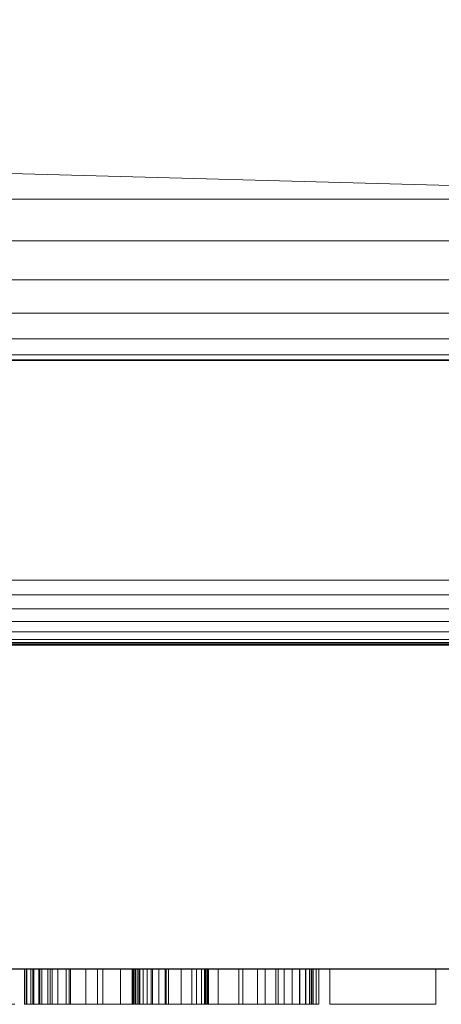
# Model space of a CAD drawing. Extents: x 0 to 802, y -782 to 0.
# Drawn here: x 756 to 776, y -717 to -671 of the extents above; entities that cross this region are included whole.
import ezdxf

# ---------------------------------------------------------------- set-up
doc = ezdxf.new("R2010")
doc.units = 0
doc.header["$LTSCALE"] = 25
doc.header["$MEASUREMENT"] = 0
doc.linetypes.add('CONTINUA', pattern=[0])
for name, color, linetype in [('IQ_200_2D', 1, 'CONTINUOUS'), ('IQ_200_3D', 1, 'CONTINUOUS'), ('IQ_204_2D', 7, 'CONTINUA'), ('IQ_DARKGRAY_3D', 8, 'CONTINUOUS')]:
    doc.layers.add(name, color=color, linetype=linetype)

msp = doc.modelspace()

# ---------------------------------------------------------------- linework, layer by layer
at = {"layer": 'IQ_200_2D', "linetype": 'Continuous'}
msp.add_line((698, -715), (800, -715), dxfattribs=at)
at = {"layer": 'IQ_204_2D', "linetype": 'Continuous'}
msp.add_line((0, -700), (800, -700), dxfattribs=at)

# ---------------------------------------------------------------- meshes
at = {"layer": 'IQ_200_3D', "lineweight": 5}
mesh = msp.add_polyface(dxfattribs=at)
corners = [(800, -679.358, 900), (800, 0, 900), (0, 0, 900), (0, -679.358, 900), (37.03, -92.539, 900), (762.971, -92.539, 900), (766.853, -93.05, 900), (770.47, -94.549, 900), (773.577, -96.932, 900), (775.961, -100.039, 900), (777.459, -103.657, 900), (777.97, -107.539, 900), (777.97, -643.859, 900), (777.459, -647.741, 900), (775.961, -651.359, 900), (773.577, -654.466, 900), (770.47, -656.85, 900), (766.853, -658.348, 900), (762.971, -658.859, 900), (37.03, -658.859, 900), (33.147, -658.348, 900), (29.53, -656.85, 900), (26.423, -654.466, 900), (24.039, -651.359, 900), (22.541, -647.741, 900), (22.03, -643.859, 900), (22.03, -107.539, 900), (22.541, -103.657, 900), (24.039, -100.039, 900), (26.423, -96.932, 900), (29.53, -94.549, 900), (33.147, -93.05, 900)]
mesh.append_faces([[corners[k] for k in face] for face in [(9, 1, 8), (14, 0, 13), (31, 2, 30), (28, 2, 27), (21, 3, 20), (23, 3, 22)]], dxfattribs={"vtx0": -1, "vtx1": -1})
mesh.append_faces([[corners[k] for k in face] for face in [(1, 9, 10), (1, 10, 11, 0), (0, 14, 15), (2, 31, 4, 1), (2, 28, 29), (3, 23, 24)]], dxfattribs={"vtx0": -1, "vtx2": -1})
mesh.append_faces([[corners[k] for k in face] for face in [(0, 17, 18, 19), (3, 24, 25, 26)]], dxfattribs={"vtx0": -1, "vtx3": -1})
mesh.append_faces([[corners[k] for k in face] for face in [(5, 6, 1, 4), (7, 8, 1), (6, 7, 1), (12, 13, 0, 11), (15, 16, 0), (16, 17, 0), (29, 30, 2), (21, 22, 3)]], dxfattribs={"vtx1": -1, "vtx2": -1})
mesh.append_faces([[corners[k] for k in face] for face in [(26, 27, 2, 3), (19, 20, 3, 0)]], dxfattribs={"vtx1": -1, "vtx3": -1})
mesh = msp.add_polyface(dxfattribs=at)
corners = [(800, -686.802, 843.184), (0, -686.802, 843.184), (0, -654.982, 811.364), (800, -654.982, 811.364)]
mesh.append_faces([[corners[k] for k in face] for face in [(0, 1, 2, 3)]])
mesh = msp.add_polyface(dxfattribs=at)
corners = [(800, -654.982, 811.364), (0, -654.982, 811.364), (0, -715, 690.508), (800, -715, 690.508)]
mesh.append_faces([[corners[k] for k in face] for face in [(0, 1, 2, 3)]])
mesh = msp.add_polyface(dxfattribs=at)
corners = [(800, -715, 655.508), (0, -715, 655.508), (0, -658.645, 663.428), (800, -658.645, 663.428)]
mesh.append_faces([[corners[k] for k in face] for face in [(0, 1, 2, 3)]])
mesh = msp.add_polyface(dxfattribs=at)
corners = [(800, -686.833, 892.526), (800, -686.578, 894.46), (800, -685.831, 896.263), (800, -684.643, 897.811), (800, -683.096, 898.999), (800, -681.293, 899.745), (800, -679.358, 900), (0, -679.358, 900), (0, -681.293, 899.745), (0, -683.096, 898.999), (0, -684.643, 897.811), (0, -685.831, 896.263), (0, -686.578, 894.46), (0, -686.833, 892.526)]
mesh.append_faces([[corners[k] for k in face] for face in [(1, 12, 13, 0)]], dxfattribs={"vtx0": -1})
mesh.append_faces([[corners[k] for k in face] for face in [(5, 8, 9, 4), (4, 9, 10, 3), (2, 11, 12, 1), (11, 2, 3, 10)]], dxfattribs={"vtx0": -1, "vtx2": -1})
mesh.append_faces([[corners[k] for k in face] for face in [(6, 7, 8, 5)]], dxfattribs={"vtx2": -1})
mesh = msp.add_polyface(dxfattribs=at)
corners = [(800, -697, 843.184), (0, -697, 843.184), (0, -686.802, 843.184), (800, -686.802, 843.184)]
mesh.append_faces([[corners[k] for k in face] for face in [(0, 1, 2, 3)]])
mesh = msp.add_polyface(dxfattribs=at)
corners = [(800, -686.833, 892.526), (0, -686.833, 892.526), (0, -699.884, 847.011), (800, -699.884, 847.011)]
mesh.append_faces([[corners[k] for k in face] for face in [(0, 1, 2, 3)]])
mesh = msp.add_polyface(dxfattribs=at)
corners = [(800, -697, 843.184), (800, -697.688, 843.264), (800, -698.339, 843.499), (800, -698.918, 843.877), (800, -699.396, 844.379), (800, -699.746, 844.976), (800, -699.95, 845.637), (800, -699.997, 846.328), (800, -699.884, 847.011), (0, -699.884, 847.011), (0, -699.997, 846.328), (0, -699.95, 845.637), (0, -699.746, 844.976), (0, -699.396, 844.379), (0, -698.918, 843.877), (0, -698.339, 843.499), (0, -697.688, 843.264), (0, -697, 843.184)]
mesh.append_faces([[corners[k] for k in face] for face in [(1, 16, 17, 0)]], dxfattribs={"vtx0": -1})
mesh.append_faces([[corners[k] for k in face] for face in [(7, 10, 11, 6), (6, 11, 12, 5), (5, 12, 13, 4), (3, 14, 15, 2), (2, 15, 16, 1), (14, 3, 4, 13)]], dxfattribs={"vtx0": -1, "vtx2": -1})
mesh.append_faces([[corners[k] for k in face] for face in [(8, 9, 10, 7)]], dxfattribs={"vtx2": -1})
mesh = msp.add_polyface(dxfattribs=at)
corners = [(800, -715, 690.508), (0, -715, 690.508), (0, -715, 655.508), (800, -715, 655.508)]
mesh.append_faces([[corners[k] for k in face] for face in [(0, 1, 2, 3)]])
at = {"layer": 'IQ_DARKGRAY_3D', "lineweight": 5}
mesh = msp.add_polyface(dxfattribs=at)
corners = [(755.529, -715, 681.436), (755.774, -715, 680.549), (755.871, -715, 679.595), (755.873, -715, 678.607), (755.835, -715, 677.618), (755.81, -715, 676.664), (751.178, -715, 676.664), (751.038, -715, 679.612), (749.634, -715, 680.594), (749.458, -715, 680.59), (749.27, -715, 680.574), (749.075, -715, 680.545), (748.879, -715, 680.5), (748.686, -715, 680.436), (748.502, -715, 680.352), (748.331, -715, 680.243), (748.179, -715, 680.109), (748.05, -715, 679.946), (747.949, -715, 679.752), (747.839, -715, 679.513), (747.783, -715, 679.266), (747.773, -715, 679.014), (747.801, -715, 678.758), (747.859, -715, 678.5), (747.939, -715, 678.244), (748.033, -715, 677.992), (748.133, -715, 677.745), (748.23, -715, 677.506), (748.932, -715, 676.664), (754.547, -715, 671.61), (755.516, -715, 669.994), (756.091, -715, 668.154), (756.245, -715, 666.182), (755.951, -715, 664.171), (755.408, -715, 663.119), (754.651, -715, 662.216), (753.722, -715, 661.468), (752.665, -715, 660.885), (751.522, -715, 660.473), (750.336, -715, 660.24), (748.979, -715, 660.174), (747.636, -715, 660.316), (746.354, -715, 660.675), (745.179, -715, 661.255), (744.159, -715, 662.065), (743.447, -715, 663.223), (742.978, -715, 664.488), (742.724, -715, 665.835), (742.659, -715, 667.235), (742.756, -715, 668.663), (747.669, -715, 668.663), (747.688, -715, 668.359), (747.685, -715, 668.036), (747.669, -715, 667.698), (747.649, -715, 667.35), (747.633, -715, 666.997), (747.628, -715, 666.644), (747.645, -715, 666.296), (747.691, -715, 665.958), (747.774, -715, 665.635), (747.903, -715, 665.332), (748.087, -715, 665.053), (748.333, -715, 664.805), (748.651, -715, 664.592), (750.476, -715, 664.732), (750.722, -715, 664.981), (750.903, -715, 665.255), (751.027, -715, 665.548), (751.103, -715, 665.856), (751.139, -715, 666.171), (751.142, -715, 666.489), (751.12, -715, 666.804), (751.083, -715, 667.109), (751.038, -715, 667.399), (750.556, -715, 668.164), (749.98, -715, 668.801), (749.35, -715, 669.35), (748.706, -715, 669.852), (748.09, -715, 670.347), (745.703, -715, 672.453), (743.457, -715, 675.681), (743.189, -715, 676.747), (743.088, -715, 677.938), (743.159, -715, 679.19), (743.405, -715, 680.443), (743.831, -715, 681.634), (744.44, -715, 682.7), (745.589, -715, 683.613), (746.894, -715, 684.249), (748.3, -715, 684.612), (749.753, -715, 684.707), (751.199, -715, 684.536), (752.582, -715, 684.104), (753.161, -715, 683.838), (753.751, -715, 683.475), (754.319, -715, 683.033), (754.828, -715, 682.533), (755.243, -715, 681.995), (761.987, -715, 684.525), (763.209, -715, 684.678), (764.444, -715, 684.652), (765.652, -715, 684.44), (766.793, -715, 684.033), (767.829, -715, 683.426), (768.72, -715, 682.609), (769.427, -715, 681.577), (769.716, -715, 680.951), (769.882, -715, 680.284), (769.957, -715, 679.584), (769.973, -715, 678.863), (769.963, -715, 678.129), (769.957, -715, 677.393), (769.988, -715, 676.664), (765.215, -715, 676.804), (765.075, -715, 679.612), (763.671, -715, 680.594), (762.408, -715, 680.313), (761.846, -715, 678.91), (762.548, -715, 677.085), (768.444, -715, 671.751), (769.438, -715, 670.244), (770.061, -715, 668.622), (770.314, -715, 666.94), (770.196, -715, 665.251), (769.707, -715, 663.609), (769.087, -715, 662.697), (768.321, -715, 661.889), (767.477, -715, 661.24), (766.619, -715, 660.802), (765.032, -715, 660.297), (763.358, -715, 660.137), (761.677, -715, 660.326), (760.07, -715, 660.873), (758.618, -715, 661.784), (757.883, -715, 662.57), (757.348, -715, 663.467), (756.986, -715, 664.447), (756.775, -715, 665.484), (756.688, -715, 666.55), (756.703, -715, 667.618), (756.793, -715, 668.663), (761.706, -715, 668.803), (761.742, -715, 668.558), (761.759, -715, 668.293), (761.762, -715, 668.013), (761.755, -715, 667.72), (761.744, -715, 667.419), (761.732, -715, 667.113), (761.725, -715, 666.807), (761.726, -715, 666.503), (761.741, -715, 666.206), (761.774, -715, 665.919), (761.83, -715, 665.647), (761.914, -715, 665.392), (762.03, -715, 665.159), (762.182, -715, 664.952), (762.375, -715, 664.774), (762.615, -715, 664.628), (762.905, -715, 664.52), (763.25, -715, 664.451), (764.654, -715, 664.732), (764.879, -715, 665.008), (765.036, -715, 665.304), (765.133, -715, 665.618), (765.18, -715, 665.943), (765.189, -715, 666.274), (765.167, -715, 666.607), (765.126, -715, 666.937), (765.075, -715, 667.259), (763.952, -715, 668.943), (758.758, -715, 673.575), (757.963, -715, 674.574), (757.401, -715, 675.718), (757.074, -715, 676.962), (756.98, -715, 678.265), (757.121, -715, 679.584), (757.495, -715, 680.875), (757.773, -715, 681.681), (758.226, -715, 682.409), (758.821, -715, 683.048), (759.526, -715, 683.589), (760.311, -715, 684.022), (761.141, -715, 684.337), (775.743, -715, 660.24), (770.83, -715, 660.24), (770.83, -715, 684.244), (775.743, -715, 684.244), (734.193, -715, 684.244), (734.193, -715, 665.995), (735.035, -715, 665.013), (736.579, -715, 665.153), (737.141, -715, 666.417), (737.141, -715, 684.244), (742.054, -715, 684.244), (742.054, -715, 665.293), (741.913, -715, 664.311), (739.948, -715, 661.503), (738.264, -715, 660.521), (737.141, -715, 660.24), (734.894, -715, 660.24), (733.912, -715, 660.38), (731.947, -715, 661.223), (730.964, -715, 661.924), (729.982, -715, 663.188), (729.56, -715, 664.171), (729.28, -715, 668.101), (729.28, -715, 684.244), (723.665, -715, 684.244), (728.157, -715, 684.244), (728.157, -715, 660.24), (722.823, -715, 660.24), (718.752, -715, 676.102), (718.752, -715, 660.24), (714.4, -715, 660.24), (714.4, -715, 684.244), (719.594, -715, 684.244), (723.665, -715, 668.943), (686.045, -715, 684.244), (698.257, -715, 684.244), (698.257, -715, 680.173), (690.889, -715, 665.153), (698.257, -715, 665.153), (698.257, -715, 660.24), (685.483, -715, 660.24), (685.483, -715, 665.153), (692.502, -715, 679.892), (686.045, -715, 679.752), (702.89, -715, 684.244), (709.628, -715, 684.244), (714.119, -715, 660.24), (709.066, -715, 660.24), (708.364, -715, 664.872), (704.293, -715, 664.872), (703.592, -715, 660.24), (698.538, -715, 660.24), (706.259, -715, 680.141), (704.855, -715, 669.224), (707.662, -715, 669.224)]
mesh.append_faces([[corners[k] for k in face] for face in [(183, 184, 185, 186)]])
mesh.append_faces([[corners[k] for k in face] for face in [(231, 229, 230)]], dxfattribs={"vtx0": -1})
mesh.append_faces([[corners[k] for k in face] for face in [(69, 32, 68), (76, 29, 75), (4, 6, 3), (45, 60, 44), (24, 82, 23), (167, 122, 166), (149, 138, 148), (170, 118, 169), (100, 115, 99), (234, 236, 232, 233), (228, 235, 227)]], dxfattribs={"vtx0": -1, "vtx1": -1})
mesh.append_faces([[corners[k] for k in face] for face in [(229, 231, 237, 228)]], dxfattribs={"vtx0": -1, "vtx1": -1, "vtx2": -1})
mesh.append_faces([[corners[k] for k in face] for face in [(39, 63, 64, 38), (66, 34, 35, 65), (34, 66, 67, 33), (65, 35, 36, 64), (42, 62, 63, 41), (62, 42, 43, 61), (44, 60, 61, 43), (47, 57, 58), (48, 55, 56), (48, 54, 55), (68, 32, 33, 67), (32, 70, 71), (32, 69, 70), (29, 76, 77, 28), (7, 2, 3, 6), (80, 26, 27, 79), (79, 27, 28), (26, 80, 81, 25), (92, 7, 8, 91), (90, 9, 10), (85, 18, 19), (88, 13, 14), (89, 12, 13, 88), (88, 14, 15), (161, 125, 126, 160), (160, 126, 127), (129, 159, 160), (125, 161, 162), (131, 158, 159), (132, 156, 157), (137, 150, 151), (138, 149, 150, 137), (123, 164, 165, 122), (119, 168, 169, 118), (140, 143, 144, 139), (118, 172, 173, 117), (177, 116, 117, 176), (198, 189, 190), (216, 210, 211), (237, 231, 232, 236), (236, 234, 227, 235), (228, 237, 235)]], dxfattribs={"vtx0": -1, "vtx2": -1})
mesh.append_faces([[corners[k] for k in face] for face in [(64, 36, 37, 38), (63, 39, 40, 41), (49, 51, 52, 53), (7, 94, 95, 96), (160, 127, 128, 129), (159, 129, 130, 131), (118, 170, 171, 172), (117, 173, 174, 175), (114, 103, 104, 105), (116, 179, 180, 181), (116, 177, 178, 179), (190, 196, 197, 198), (189, 198, 199, 200), (189, 200, 201, 202), (188, 203, 204, 205), (216, 208, 209, 210), (225, 218, 219, 220)]], dxfattribs={"vtx0": -1, "vtx3": -1})
mesh.append_faces([[corners[k] for k in face] for face in [(50, 51, 49), (187, 188, 205, 206), (207, 208, 216)]], dxfattribs={"vtx1": -1})
mesh.append_faces([[corners[k] for k in face] for face in [(72, 73, 31), (1, 2, 7, 0), (97, 0, 7, 96), (78, 79, 28, 77), (21, 22, 83), (93, 94, 7, 92), (11, 12, 89), (120, 121, 168, 119), (165, 166, 122), (108, 109, 114, 107), (106, 107, 114, 105), (109, 110, 114), (146, 147, 139, 145), (144, 145, 139), (101, 102, 115, 100), (182, 98, 116, 181), (175, 176, 117), (194, 195, 191, 193), (215, 216, 211, 214), (224, 225, 220, 223)]], dxfattribs={"vtx1": -1, "vtx2": -1})
mesh.append_faces([[corners[k] for k in face] for face in [(59, 60, 45, 46), (58, 59, 46, 47), (56, 57, 47, 48), (53, 54, 48, 49), (71, 72, 31, 32), (30, 31, 73, 74), (29, 30, 74, 75), (81, 82, 24, 25), (82, 83, 22, 23), (20, 21, 83, 84), (19, 20, 84, 85), (90, 91, 8, 9), (10, 11, 89, 90), (15, 16, 87, 88), (17, 18, 85, 86), (16, 17, 86, 87), (157, 158, 131, 132), (155, 156, 132, 133), (154, 155, 133, 134), (153, 154, 134, 135), (152, 153, 135, 136), (151, 152, 136, 137), (162, 163, 124, 125), (163, 164, 123, 124), (121, 122, 167, 168), (110, 111, 113, 114), (147, 148, 138, 139), (102, 103, 114, 115), (115, 116, 98, 99), (195, 196, 190, 191), (188, 189, 202, 203)]], dxfattribs={"vtx1": -1, "vtx3": -1})
mesh.append_faces([[corners[k] for k in face] for face in [(4, 5, 6), (111, 112, 113), (191, 192, 193)]], dxfattribs={"vtx2": -1})
mesh.append_faces([[corners[k] for k in face] for face in [(140, 141, 142, 143), (211, 212, 213, 214), (220, 221, 222, 223), (225, 226, 217, 218)]], dxfattribs={"vtx3": -1})
mesh = msp.add_polyface(dxfattribs=at)
corners = [(758.618, -716.644, 661.784), (757.883, -716.644, 662.57), (757.348, -716.644, 663.467), (756.986, -716.644, 664.447), (756.775, -716.644, 665.484), (756.688, -716.644, 666.55), (756.703, -716.644, 667.618), (756.793, -716.644, 668.663), (756.793, -715, 668.663), (756.703, -715, 667.618), (756.688, -715, 666.55), (756.775, -715, 665.484), (756.986, -715, 664.447), (757.348, -715, 663.467), (757.883, -715, 662.57), (758.618, -715, 661.784)]
mesh.append_faces([[corners[k] for k in face] for face in [(4, 11, 12, 3), (14, 1, 2, 13)]], dxfattribs={"vtx0": -1, "vtx2": -1})
mesh.append_faces([[corners[k] for k in face] for face in [(5, 6, 9, 10), (4, 5, 10, 11), (2, 3, 12, 13)]], dxfattribs={"vtx1": -1, "vtx3": -1})
mesh.append_faces([[corners[k] for k in face] for face in [(15, 0, 1, 14)]], dxfattribs={"vtx2": -1})
mesh.append_faces([[corners[k] for k in face] for face in [(6, 7, 8, 9)]], dxfattribs={"vtx3": -1})
mesh = msp.add_polyface(dxfattribs=at)
corners = [(761.706, -716.644, 668.803), (761.706, -715, 668.803), (756.793, -715, 668.663), (756.793, -716.644, 668.663)]
mesh.append_faces([[corners[k] for k in face] for face in [(0, 1, 2, 3)]])
mesh = msp.add_polyface(dxfattribs=at)
corners = [(758.758, -716.644, 673.575), (757.963, -716.644, 674.574), (757.401, -716.644, 675.718), (757.074, -716.644, 676.962), (756.98, -716.644, 678.265), (757.121, -716.644, 679.584), (757.495, -716.644, 680.875), (757.495, -715, 680.875), (757.121, -715, 679.584), (756.98, -715, 678.265), (757.074, -715, 676.962), (757.401, -715, 675.718), (757.963, -715, 674.574), (758.758, -715, 673.575)]
mesh.append_faces([[corners[k] for k in face] for face in [(3, 10, 11, 2)]], dxfattribs={"vtx0": -1, "vtx2": -1})
mesh.append_faces([[corners[k] for k in face] for face in [(4, 5, 8, 9), (9, 10, 3, 4), (1, 2, 11, 12)]], dxfattribs={"vtx1": -1, "vtx3": -1})
mesh.append_faces([[corners[k] for k in face] for face in [(13, 0, 1, 12)]], dxfattribs={"vtx2": -1})
mesh.append_faces([[corners[k] for k in face] for face in [(5, 6, 7, 8)]], dxfattribs={"vtx3": -1})
mesh = msp.add_polyface(dxfattribs=at)
corners = [(757.495, -716.644, 680.875), (757.773, -716.644, 681.681), (758.226, -716.644, 682.409), (758.821, -716.644, 683.048), (759.526, -716.644, 683.589), (760.311, -716.644, 684.022), (761.141, -716.644, 684.337), (761.987, -716.644, 684.525), (761.987, -715, 684.525), (761.141, -715, 684.337), (760.311, -715, 684.022), (759.526, -715, 683.589), (758.821, -715, 683.048), (758.226, -715, 682.409), (757.773, -715, 681.681), (757.495, -715, 680.875)]
mesh.append_faces([[corners[k] for k in face] for face in [(4, 11, 12, 3)]], dxfattribs={"vtx0": -1, "vtx2": -1})
mesh.append_faces([[corners[k] for k in face] for face in [(5, 6, 9, 10), (4, 5, 10, 11), (2, 3, 12, 13), (1, 2, 13, 14)]], dxfattribs={"vtx1": -1, "vtx3": -1})
mesh.append_faces([[corners[k] for k in face] for face in [(15, 0, 1, 14)]], dxfattribs={"vtx2": -1})
mesh.append_faces([[corners[k] for k in face] for face in [(6, 7, 8, 9)]], dxfattribs={"vtx3": -1})
mesh = msp.add_polyface(dxfattribs=at)
corners = [(766.619, -716.644, 660.802), (765.032, -716.644, 660.297), (763.358, -716.644, 660.137), (761.677, -716.644, 660.326), (760.07, -716.644, 660.873), (758.618, -716.644, 661.784), (758.618, -715, 661.784), (760.07, -715, 660.873), (761.677, -715, 660.326), (763.358, -715, 660.137), (765.032, -715, 660.297), (766.619, -715, 660.802)]
mesh.append_faces([[corners[k] for k in face] for face in [(3, 8, 9, 2)]], dxfattribs={"vtx0": -1, "vtx2": -1})
mesh.append_faces([[corners[k] for k in face] for face in [(3, 4, 7, 8), (1, 2, 9, 10)]], dxfattribs={"vtx1": -1, "vtx3": -1})
mesh.append_faces([[corners[k] for k in face] for face in [(11, 0, 1, 10)]], dxfattribs={"vtx2": -1})
mesh.append_faces([[corners[k] for k in face] for face in [(4, 5, 6, 7)]], dxfattribs={"vtx3": -1})
mesh = msp.add_polyface(dxfattribs=at)
corners = [(758.758, -716.644, 673.575), (758.758, -715, 673.575), (763.952, -715, 668.943), (763.952, -716.644, 668.943)]
mesh.append_faces([[corners[k] for k in face] for face in [(0, 1, 2, 3)]])
mesh = msp.add_polyface(dxfattribs=at)
corners = [(761.706, -716.644, 668.803), (761.742, -716.644, 668.558), (761.759, -716.644, 668.293), (761.762, -716.644, 668.013), (761.755, -716.644, 667.72), (761.744, -716.644, 667.419), (761.732, -716.644, 667.113), (761.725, -716.644, 666.807), (761.726, -716.644, 666.503), (761.741, -716.644, 666.206), (761.774, -716.644, 665.919), (761.83, -716.644, 665.647), (761.914, -716.644, 665.392), (762.03, -716.644, 665.159), (762.182, -716.644, 664.952), (762.375, -716.644, 664.774), (762.615, -716.644, 664.628), (762.905, -716.644, 664.52), (763.25, -716.644, 664.451), (763.25, -715, 664.451), (762.905, -715, 664.52), (762.615, -715, 664.628), (762.375, -715, 664.774), (762.182, -715, 664.952), (762.03, -715, 665.159), (761.914, -715, 665.392), (761.83, -715, 665.647), (761.774, -715, 665.919), (761.741, -715, 666.206), (761.726, -715, 666.503), (761.725, -715, 666.807), (761.732, -715, 667.113), (761.744, -715, 667.419), (761.755, -715, 667.72), (761.762, -715, 668.013), (761.759, -715, 668.293), (761.742, -715, 668.558), (761.706, -715, 668.803)]
mesh.append_faces([[corners[k] for k in face] for face in [(31, 6, 7, 30), (30, 7, 8, 29), (36, 1, 2, 35), (35, 2, 3, 34), (9, 28, 29, 8)]], dxfattribs={"vtx0": -1, "vtx2": -1})
mesh.append_faces([[corners[k] for k in face] for face in [(16, 17, 20, 21), (15, 16, 21, 22), (13, 14, 23, 24), (11, 12, 25, 26), (12, 13, 24, 25), (14, 15, 22, 23), (10, 11, 26, 27), (27, 28, 9, 10), (5, 6, 31, 32), (3, 4, 33, 34), (4, 5, 32, 33)]], dxfattribs={"vtx1": -1, "vtx3": -1})
mesh.append_faces([[corners[k] for k in face] for face in [(37, 0, 1, 36)]], dxfattribs={"vtx2": -1})
mesh.append_faces([[corners[k] for k in face] for face in [(17, 18, 19, 20)]], dxfattribs={"vtx3": -1})
mesh = msp.add_polyface(dxfattribs=at)
corners = [(761.987, -716.644, 684.525), (763.209, -716.644, 684.678), (764.444, -716.644, 684.652), (765.652, -716.644, 684.44), (766.793, -716.644, 684.033), (767.829, -716.644, 683.426), (768.72, -716.644, 682.609), (769.427, -716.644, 681.577), (769.427, -715, 681.577), (768.72, -715, 682.609), (767.829, -715, 683.426), (766.793, -715, 684.033), (765.652, -715, 684.44), (764.444, -715, 684.652), (763.209, -715, 684.678), (761.987, -715, 684.525)]
mesh.append_faces([[corners[k] for k in face] for face in [(4, 11, 12, 3), (14, 1, 2, 13)]], dxfattribs={"vtx0": -1, "vtx2": -1})
mesh.append_faces([[corners[k] for k in face] for face in [(5, 6, 9, 10), (4, 5, 10, 11), (2, 3, 12, 13)]], dxfattribs={"vtx1": -1, "vtx3": -1})
mesh.append_faces([[corners[k] for k in face] for face in [(15, 0, 1, 14)]], dxfattribs={"vtx2": -1})
mesh.append_faces([[corners[k] for k in face] for face in [(6, 7, 8, 9)]], dxfattribs={"vtx3": -1})
mesh = msp.add_polyface(dxfattribs=at)
corners = [(768.444, -716.644, 671.751), (768.444, -715, 671.751), (762.548, -715, 677.085), (762.548, -716.644, 677.085)]
mesh.append_faces([[corners[k] for k in face] for face in [(0, 1, 2, 3)]])
mesh = msp.add_polyface(dxfattribs=at)
corners = [(764.654, -716.644, 664.732), (764.879, -716.644, 665.008), (765.036, -716.644, 665.304), (765.133, -716.644, 665.618), (765.18, -716.644, 665.943), (765.189, -716.644, 666.274), (765.167, -716.644, 666.607), (765.126, -716.644, 666.937), (765.075, -716.644, 667.259), (765.075, -715, 667.259), (765.126, -715, 666.937), (765.167, -715, 666.607), (765.189, -715, 666.274), (765.18, -715, 665.943), (765.133, -715, 665.618), (765.036, -715, 665.304), (764.879, -715, 665.008), (764.654, -715, 664.732)]
mesh.append_faces([[corners[k] for k in face] for face in [(10, 7, 8, 9)]], dxfattribs={"vtx0": -1})
mesh.append_faces([[corners[k] for k in face] for face in [(11, 6, 7, 10), (12, 5, 6, 11), (5, 12, 13, 4), (14, 3, 4, 13), (2, 15, 16, 1)]], dxfattribs={"vtx0": -1, "vtx2": -1})
mesh.append_faces([[corners[k] for k in face] for face in [(0, 1, 16, 17)]], dxfattribs={"vtx1": -1})
mesh.append_faces([[corners[k] for k in face] for face in [(14, 15, 2, 3)]], dxfattribs={"vtx1": -1, "vtx3": -1})
mesh = msp.add_polyface(dxfattribs=at)
corners = [(765.075, -716.644, 679.612), (765.075, -715, 679.612), (765.215, -715, 676.804), (765.215, -716.644, 676.804)]
mesh.append_faces([[corners[k] for k in face] for face in [(0, 1, 2, 3)]])
mesh = msp.add_polyface(dxfattribs=at)
corners = [(765.215, -716.644, 676.804), (765.215, -715, 676.804), (769.988, -715, 676.664), (769.988, -716.644, 676.664)]
mesh.append_faces([[corners[k] for k in face] for face in [(0, 1, 2, 3)]])
mesh = msp.add_polyface(dxfattribs=at)
corners = [(769.707, -716.644, 663.609), (769.087, -716.644, 662.697), (768.321, -716.644, 661.889), (767.477, -716.644, 661.24), (766.619, -716.644, 660.802), (766.619, -715, 660.802), (767.477, -715, 661.24), (768.321, -715, 661.889), (769.087, -715, 662.697), (769.707, -715, 663.609)]
mesh.append_faces([[corners[k] for k in face] for face in [(2, 7, 8, 1)]], dxfattribs={"vtx0": -1, "vtx2": -1})
mesh.append_faces([[corners[k] for k in face] for face in [(0, 1, 8, 9)]], dxfattribs={"vtx1": -1})
mesh.append_faces([[corners[k] for k in face] for face in [(2, 3, 6, 7)]], dxfattribs={"vtx1": -1, "vtx3": -1})
mesh.append_faces([[corners[k] for k in face] for face in [(3, 4, 5, 6)]], dxfattribs={"vtx3": -1})
mesh = msp.add_polyface(dxfattribs=at)
corners = [(768.444, -716.644, 671.751), (769.438, -716.644, 670.244), (770.061, -716.644, 668.622), (770.314, -716.644, 666.94), (770.196, -716.644, 665.251), (769.707, -716.644, 663.609), (769.707, -715, 663.609), (770.196, -715, 665.251), (770.314, -715, 666.94), (770.061, -715, 668.622), (769.438, -715, 670.244), (768.444, -715, 671.751)]
mesh.append_faces([[corners[k] for k in face] for face in [(3, 8, 9, 2)]], dxfattribs={"vtx0": -1, "vtx2": -1})
mesh.append_faces([[corners[k] for k in face] for face in [(3, 4, 7, 8), (1, 2, 9, 10)]], dxfattribs={"vtx1": -1, "vtx3": -1})
mesh.append_faces([[corners[k] for k in face] for face in [(11, 0, 1, 10)]], dxfattribs={"vtx2": -1})
mesh.append_faces([[corners[k] for k in face] for face in [(4, 5, 6, 7)]], dxfattribs={"vtx3": -1})
mesh = msp.add_polyface(dxfattribs=at)
corners = [(769.427, -716.644, 681.577), (769.716, -716.644, 680.951), (769.882, -716.644, 680.284), (769.957, -716.644, 679.584), (769.973, -716.644, 678.863), (769.963, -716.644, 678.129), (769.957, -716.644, 677.393), (769.988, -716.644, 676.664), (769.988, -715, 676.664), (769.957, -715, 677.393), (769.963, -715, 678.129), (769.973, -715, 678.863), (769.957, -715, 679.584), (769.882, -715, 680.284), (769.716, -715, 680.951), (769.427, -715, 681.577)]
mesh.append_faces([[corners[k] for k in face] for face in [(4, 11, 12, 3), (13, 2, 3, 12)]], dxfattribs={"vtx0": -1, "vtx2": -1})
mesh.append_faces([[corners[k] for k in face] for face in [(5, 6, 9, 10), (4, 5, 10, 11), (1, 2, 13, 14)]], dxfattribs={"vtx1": -1, "vtx3": -1})
mesh.append_faces([[corners[k] for k in face] for face in [(15, 0, 1, 14)]], dxfattribs={"vtx2": -1})
mesh.append_faces([[corners[k] for k in face] for face in [(6, 7, 8, 9)]], dxfattribs={"vtx3": -1})
mesh = msp.add_polyface(dxfattribs=at)
corners = [(775.743, -716.644, 684.244), (775.743, -715, 684.244), (770.83, -715, 684.244), (770.83, -716.644, 684.244)]
mesh.append_faces([[corners[k] for k in face] for face in [(0, 1, 2, 3)]])
mesh = msp.add_polyface(dxfattribs=at)
corners = [(770.83, -716.644, 684.244), (770.83, -715, 684.244), (770.83, -715, 660.24), (770.83, -716.644, 660.24)]
mesh.append_faces([[corners[k] for k in face] for face in [(0, 1, 2, 3)]])
mesh = msp.add_polyface(dxfattribs=at)
corners = [(770.83, -716.644, 660.24), (770.83, -715, 660.24), (775.743, -715, 660.24), (775.743, -716.644, 660.24)]
mesh.append_faces([[corners[k] for k in face] for face in [(0, 1, 2, 3)]])
mesh = msp.add_polyface(dxfattribs=at)
corners = [(775.743, -716.644, 660.24), (775.743, -715, 660.24), (775.743, -715, 684.244), (775.743, -716.644, 684.244)]
mesh.append_faces([[corners[k] for k in face] for face in [(0, 1, 2, 3)]])
mesh = msp.add_polyface(dxfattribs=at)
corners = [(755.529, -716.644, 681.436), (755.243, -716.644, 681.995), (754.828, -716.644, 682.533), (754.319, -716.644, 683.033), (753.751, -716.644, 683.475), (753.161, -716.644, 683.838), (752.582, -716.644, 684.104), (751.199, -716.644, 684.536), (749.753, -716.644, 684.707), (748.3, -716.644, 684.612), (746.894, -716.644, 684.249), (745.589, -716.644, 683.613), (744.44, -716.644, 682.7), (743.831, -716.644, 681.634), (743.405, -716.644, 680.443), (743.159, -716.644, 679.19), (743.088, -716.644, 677.938), (743.189, -716.644, 676.747), (743.457, -716.644, 675.681), (745.703, -716.644, 672.453), (748.09, -716.644, 670.347), (748.706, -716.644, 669.852), (749.35, -716.644, 669.35), (749.98, -716.644, 668.801), (750.556, -716.644, 668.164), (751.038, -716.644, 667.399), (751.083, -716.644, 667.109), (751.12, -716.644, 666.804), (751.142, -716.644, 666.489), (751.139, -716.644, 666.171), (751.103, -716.644, 665.856), (751.027, -716.644, 665.548), (750.903, -716.644, 665.255), (750.722, -716.644, 664.981), (750.476, -716.644, 664.732), (748.651, -716.644, 664.592), (748.333, -716.644, 664.805), (748.087, -716.644, 665.053), (747.903, -716.644, 665.332), (747.774, -716.644, 665.635), (747.691, -716.644, 665.958), (747.645, -716.644, 666.296), (747.628, -716.644, 666.644), (747.633, -716.644, 666.997), (747.649, -716.644, 667.35), (747.669, -716.644, 667.698), (747.685, -716.644, 668.036), (747.688, -716.644, 668.359), (747.669, -716.644, 668.663), (742.756, -716.644, 668.663), (742.659, -716.644, 667.235), (742.724, -716.644, 665.835), (742.978, -716.644, 664.488), (743.447, -716.644, 663.223), (744.159, -716.644, 662.065), (745.179, -716.644, 661.255), (746.354, -716.644, 660.675), (747.636, -716.644, 660.316), (748.979, -716.644, 660.174), (750.336, -716.644, 660.24), (751.522, -716.644, 660.473), (752.665, -716.644, 660.885), (753.722, -716.644, 661.468), (754.651, -716.644, 662.216), (755.408, -716.644, 663.119), (755.951, -716.644, 664.171), (756.245, -716.644, 666.182), (756.091, -716.644, 668.154), (755.516, -716.644, 669.994), (754.547, -716.644, 671.61), (748.932, -716.644, 676.664), (748.23, -716.644, 677.506), (748.133, -716.644, 677.745), (748.033, -716.644, 677.992), (747.939, -716.644, 678.244), (747.859, -716.644, 678.5), (747.801, -716.644, 678.758), (747.773, -716.644, 679.014), (747.783, -716.644, 679.266), (747.839, -716.644, 679.513), (747.949, -716.644, 679.752), (748.05, -716.644, 679.946), (748.179, -716.644, 680.109), (748.331, -716.644, 680.243), (748.502, -716.644, 680.352), (748.686, -716.644, 680.436), (748.879, -716.644, 680.5), (749.075, -716.644, 680.545), (749.27, -716.644, 680.574), (749.458, -716.644, 680.59), (749.634, -716.644, 680.594), (751.038, -716.644, 679.612), (751.178, -716.644, 676.664), (755.81, -716.644, 676.664), (755.835, -716.644, 677.618), (755.873, -716.644, 678.607), (755.871, -716.644, 679.595), (755.774, -716.644, 680.549), (761.987, -716.644, 684.525), (761.141, -716.644, 684.337), (760.311, -716.644, 684.022), (759.526, -716.644, 683.589), (758.821, -716.644, 683.048), (758.226, -716.644, 682.409), (757.773, -716.644, 681.681), (757.495, -716.644, 680.875), (757.121, -716.644, 679.584), (756.98, -716.644, 678.265), (757.074, -716.644, 676.962), (757.401, -716.644, 675.718), (757.963, -716.644, 674.574), (758.758, -716.644, 673.575), (763.952, -716.644, 668.943), (765.075, -716.644, 667.259), (765.126, -716.644, 666.937), (765.167, -716.644, 666.607), (765.189, -716.644, 666.274), (765.18, -716.644, 665.943), (765.133, -716.644, 665.618), (765.036, -716.644, 665.304), (764.879, -716.644, 665.008), (764.654, -716.644, 664.732), (763.25, -716.644, 664.451), (762.905, -716.644, 664.52), (762.615, -716.644, 664.628), (762.375, -716.644, 664.774), (762.182, -716.644, 664.952), (762.03, -716.644, 665.159), (761.914, -716.644, 665.392), (761.83, -716.644, 665.647), (761.774, -716.644, 665.919), (761.741, -716.644, 666.206), (761.726, -716.644, 666.503), (761.725, -716.644, 666.807), (761.732, -716.644, 667.113), (761.744, -716.644, 667.419), (761.755, -716.644, 667.72), (761.762, -716.644, 668.013), (761.759, -716.644, 668.293), (761.742, -716.644, 668.558), (761.706, -716.644, 668.803), (756.793, -716.644, 668.663), (756.703, -716.644, 667.618), (756.688, -716.644, 666.55), (756.775, -716.644, 665.484), (756.986, -716.644, 664.447), (757.348, -716.644, 663.467), (757.883, -716.644, 662.57), (758.618, -716.644, 661.784), (760.07, -716.644, 660.873), (761.677, -716.644, 660.326), (763.358, -716.644, 660.137), (765.032, -716.644, 660.297), (766.619, -716.644, 660.802), (767.477, -716.644, 661.24), (768.321, -716.644, 661.889), (769.087, -716.644, 662.697), (769.707, -716.644, 663.609), (770.196, -716.644, 665.251), (770.314, -716.644, 666.94), (770.061, -716.644, 668.622), (769.438, -716.644, 670.244), (768.444, -716.644, 671.751), (762.548, -716.644, 677.085), (761.846, -716.644, 678.91), (762.408, -716.644, 680.313), (763.671, -716.644, 680.594), (765.075, -716.644, 679.612), (765.215, -716.644, 676.804), (769.988, -716.644, 676.664), (769.957, -716.644, 677.393), (769.963, -716.644, 678.129), (769.973, -716.644, 678.863), (769.957, -716.644, 679.584), (769.882, -716.644, 680.284), (769.716, -716.644, 680.951), (769.427, -716.644, 681.577), (768.72, -716.644, 682.609), (767.829, -716.644, 683.426), (766.793, -716.644, 684.033), (765.652, -716.644, 684.44), (764.444, -716.644, 684.652), (763.209, -716.644, 684.678), (775.743, -716.644, 660.24), (775.743, -716.644, 684.244), (770.83, -716.644, 684.244), (770.83, -716.644, 660.24), (734.193, -716.644, 684.244), (729.28, -716.644, 684.244), (729.28, -716.644, 668.101), (729.56, -716.644, 664.171), (729.982, -716.644, 663.188), (730.964, -716.644, 661.924), (731.947, -716.644, 661.223), (733.912, -716.644, 660.38), (734.894, -716.644, 660.24), (737.141, -716.644, 660.24), (738.264, -716.644, 660.521), (739.948, -716.644, 661.503), (741.913, -716.644, 664.311), (742.054, -716.644, 665.293), (742.054, -716.644, 684.244), (737.141, -716.644, 684.244), (737.141, -716.644, 666.417), (736.579, -716.644, 665.153), (735.035, -716.644, 665.013), (734.193, -716.644, 665.995), (723.665, -716.644, 684.244), (723.665, -716.644, 668.943), (719.594, -716.644, 684.244), (714.4, -716.644, 684.244), (714.4, -716.644, 660.24), (718.752, -716.644, 660.24), (718.752, -716.644, 676.102), (722.823, -716.644, 660.24), (728.157, -716.644, 660.24), (728.157, -716.644, 684.244), (686.045, -716.644, 684.244), (686.045, -716.644, 679.752), (692.502, -716.644, 679.892), (685.483, -716.644, 665.153), (685.483, -716.644, 660.24), (698.257, -716.644, 660.24), (698.257, -716.644, 665.153), (690.889, -716.644, 665.153), (698.257, -716.644, 680.173), (698.257, -716.644, 684.244), (702.89, -716.644, 684.244), (698.538, -716.644, 660.24), (703.592, -716.644, 660.24), (704.293, -716.644, 664.872), (708.364, -716.644, 664.872), (709.066, -716.644, 660.24), (714.119, -716.644, 660.24), (709.628, -716.644, 684.244), (706.259, -716.644, 680.141), (707.662, -716.644, 669.224), (704.855, -716.644, 669.224)]
mesh.append_faces([[corners[k] for k in face] for face in [(183, 184, 185, 186)]])
mesh.append_faces([[corners[k] for k in face] for face in [(208, 215, 216, 207), (233, 231, 232)]], dxfattribs={"vtx0": -1})
mesh.append_faces([[corners[k] for k in face] for face in [(76, 16, 75), (71, 19, 70), (84, 10, 83), (87, 9, 86), (90, 8, 89), (89, 8, 88), (86, 9, 85), (44, 50, 43), (40, 52, 39), (123, 150, 122), (122, 152, 121), (120, 156, 119), (155, 121, 154), (215, 208, 214), (227, 235, 234), (235, 227, 237), (236, 234, 235)]], dxfattribs={"vtx0": -1, "vtx1": -1})
mesh.append_faces([[corners[k] for k in face] for face in [(236, 231, 233, 234)]], dxfattribs={"vtx0": -1, "vtx1": -1, "vtx3": -1})
mesh.append_faces([[corners[k] for k in face] for face in [(74, 16, 17, 73), (78, 14, 15, 77), (14, 78, 79), (16, 74, 75), (45, 49, 50, 44), (39, 52, 53, 38), (38, 53, 54, 37), (13, 80, 81, 12), (12, 81, 82, 11), (11, 82, 83, 10), (88, 8, 9, 87), (85, 9, 10, 84), (55, 36, 37, 54), (56, 35, 36, 55), (51, 41, 42), (35, 58, 59, 34), (34, 61, 62, 33), (49, 45, 46), (69, 22, 23), (92, 94, 95), (69, 23, 24, 68), (67, 26, 27), (66, 29, 30, 65), (65, 30, 31), (68, 24, 25, 67), (134, 142, 143, 133), (129, 145, 146, 128), (127, 147, 148, 126), (128, 146, 147, 127), (130, 144, 145, 129), (166, 182, 98, 165), (167, 178, 179), (171, 167, 168, 170), (108, 163, 164), (149, 125, 126, 148), (144, 130, 131), (150, 123, 124), (157, 118, 119, 156), (158, 117, 118, 157), (206, 191, 192, 205)]], dxfattribs={"vtx0": -1, "vtx2": -1})
mesh.append_faces([[corners[k] for k in face] for face in [(237, 227, 228, 230)]], dxfattribs={"vtx0": -1, "vtx2": -1, "vtx3": -1})
mesh.append_faces([[corners[k] for k in face] for face in [(90, 6, 7, 8), (91, 4, 5, 6), (35, 56, 57, 58), (163, 110, 111, 112), (142, 134, 135, 136), (164, 104, 105, 106), (167, 176, 177, 178), (166, 180, 181, 182), (122, 150, 151, 152), (121, 152, 153, 154), (206, 189, 190, 191), (205, 192, 193, 194), (205, 194, 195, 196), (204, 196, 197, 198), (224, 219, 220, 221)]], dxfattribs={"vtx0": -1, "vtx3": -1})
mesh.append_faces([[corners[k] for k in face] for face in [(93, 94, 92), (229, 230, 228)]], dxfattribs={"vtx1": -1})
mesh.append_faces([[corners[k] for k in face] for face in [(20, 21, 70, 19), (90, 91, 6), (3, 4, 91, 2), (1, 2, 91, 0), (60, 61, 34, 59), (62, 63, 33), (97, 0, 91, 96), (28, 29, 66), (25, 26, 67), (132, 133, 143), (107, 108, 164, 106), (109, 110, 163, 108), (136, 137, 142), (103, 104, 165, 102), (101, 102, 165, 100), (99, 100, 165, 98), (164, 165, 104), (175, 176, 167, 174), (173, 174, 167, 172), (171, 172, 167), (161, 162, 113), (115, 116, 159), (204, 205, 196), (198, 199, 204), (210, 211, 213, 209), (225, 226, 219, 224)]], dxfattribs={"vtx1": -1, "vtx2": -1})
mesh.append_faces([[corners[k] for k in face] for face in [(15, 16, 76, 77), (17, 18, 72, 73), (50, 51, 42, 43), (51, 52, 40, 41), (71, 72, 18, 19), (69, 70, 21, 22), (91, 92, 95, 96), (79, 80, 13, 14), (63, 64, 32, 33), (31, 32, 64, 65), (27, 28, 66, 67), (141, 142, 137, 138), (143, 144, 131, 132), (162, 163, 112, 113), (179, 180, 166, 167), (124, 125, 149, 150), (155, 156, 120, 121), (113, 114, 160, 161), (116, 117, 158, 159), (114, 115, 159, 160), (199, 200, 203, 204), (208, 209, 213, 214), (230, 231, 236, 237)]], dxfattribs={"vtx1": -1, "vtx3": -1})
mesh.append_faces([[corners[k] for k in face] for face in [(47, 48, 49, 46), (139, 140, 141, 138), (168, 169, 170), (187, 188, 189, 206), (201, 202, 203, 200), (211, 212, 213), (217, 218, 219, 226), (222, 223, 224, 221)]], dxfattribs={"vtx2": -1})

doc.saveas('drawing.dxf')
